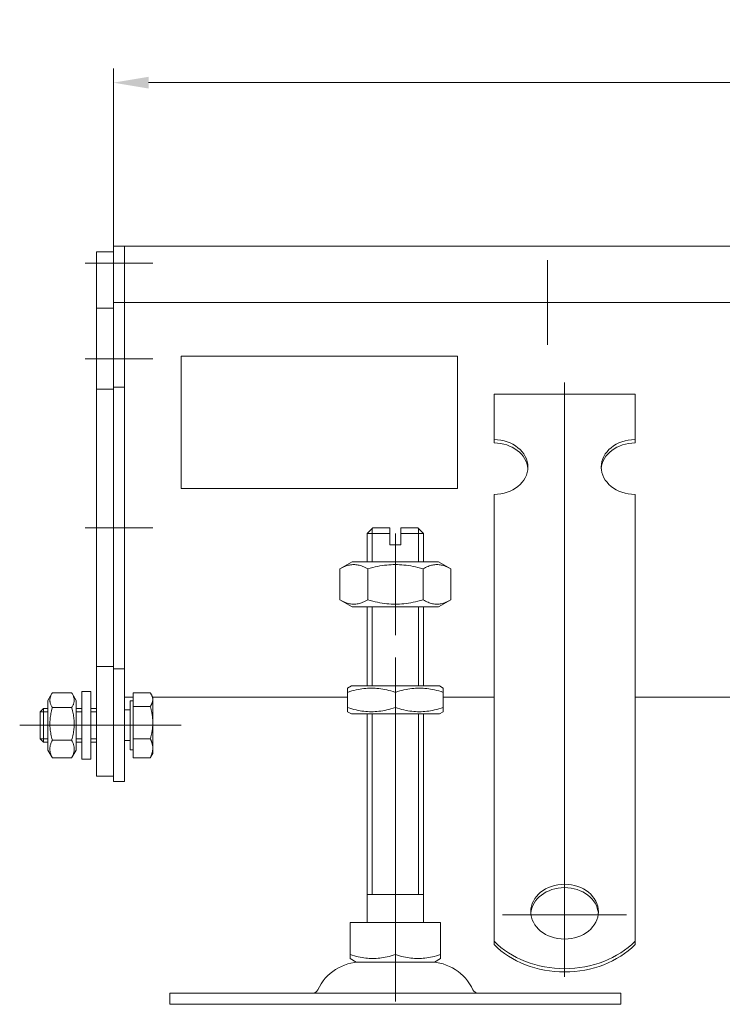
# Model space of a CAD drawing. Extents: x 571 to 67434, y -13692 to 12501.
# Drawn here: x 39398 to 39522, y -5821 to -5646 of the extents above; entities that cross this region are included whole.
import ezdxf

# ---------------------------------------------------------------- set-up
doc = ezdxf.new("R2010")
doc.units = 0
doc.header["$LTSCALE"] = 25
doc.linetypes.add('AUSGEZOGEN', pattern=[0])
doc.linetypes.add('STRICHPUNKT', pattern=[1, 0.5, -0.25, 0, -0.25])
doc.layers.get('Defpoints').update_dxf_attribs({"linetype": 'CONTINUOUS'})
for name, color, linetype, lineweight in [('ACO_DIMENSION', 3, 'AUSGEZOGEN', 9), ('ACO_MITTE', 1, 'STRICHPUNKT', 9), ('ACO_VISIBLE ( NOTE )', 7, 'CONTINUOUS', 15)]:
    doc.layers.add(name, color=color, linetype=linetype, lineweight=lineweight)
doc.styles.add('Text poznámky (ISO)', font='tahoma.ttf')
doc.dimstyles.new('Výchozí (ISO)', dxfattribs={"dimscale": 2.5, "dimtxt": 3.5, "dimasz": 2.5, "dimexe": 1, "dimexo": 0, "dimgap": 0.762, "dimtad": 1, "dimrnd": 1e-08, "dimtxsty": 'Text poznámky (ISO)', "dimcen": 0.09, "dimdle": 10, "dimclrd": 256, "dimclre": 256, "dimclrt": 256, "dimazin": 2, "dimtfac": 1.001486, "dimtmove": 0, "dimatfit": 3, "dimfxl": 1, "dimtolj": 1, "dimlwd": -1, "dimlwe": -1, "dimarcsym": 0})

# ---------------------------------------------------------------- blocks, each defined once
blk = doc.blocks.new('*D118')
at = {"layer": 'ACO_DIMENSION', "transparency": 16777216}
for p, q in [((39414.39, -5689.41), (39414.39, -5654.91)), ((39914.39, -5689.41), (39914.39, -5654.91)), ((39420.64, -5657.41), (39908.14, -5657.41))]:
    blk.add_line(p, q, dxfattribs=at)
for points in [[(39420.64, -5656.37), (39420.64, -5658.45), (39414.39, -5657.41)], [(39908.14, -5656.37), (39908.14, -5658.45), (39914.39, -5657.41)]]:
    blk.add_solid(points, dxfattribs=at)
at = {"layer": 'Defpoints', "color": 0, "transparency": 16777216}
for p in [(39914.39, -5657.41), (39414.39, -5689.41), (39914.39, -5689.41)]:
    blk.add_point(p, dxfattribs=at)
at = {"layer": 'ACO_DIMENSION', "transparency": 16777216, "insert": (39655.14, -5646.4), "char_height": 8.75, "attachment_point": 1, "style": 'Text poznámky (ISO)'}
blk.add_mtext('\\A1;500', dxfattribs=at)

msp = doc.modelspace()

# ---------------------------------------------------------------- linework, layer by layer
at = {"layer": 'ACO_MITTE', "linetype": 'Continuous'}
for p, q in [((39491.386, -5688.909), (39491.386, -5703.909)), ((39421.386, -5689.409), (39409.386, -5689.409)), ((39498.886, -5696.409), (39483.886, -5696.409)), ((39421.386, -5706.409), (39409.386, -5706.409)), ((39494.386, -5710.608), (39494.386, -5816.062)), ((39421.386, -5736.409), (39409.386, -5736.409)), ((39464.386, -5755.409), (39464.386, -5737.409)), ((39464.386, -5759.409), (39464.386, -5815.466)), ((39412.786, -5771.409), (39397.786, -5771.409)), ((39421.386, -5771.409), (39409.386, -5771.409)), ((39416.1, -5771.409), (39426.386, -5771.409)), ((39483.386, -5805.062), (39505.386, -5805.062)), ((39464.386, -5808.409), (39464.386, -5820.409))]:
    msp.add_line(p, q, dxfattribs=at)
at = {"layer": 'ACO_VISIBLE ( NOTE )'}
for p, q in [((39416.386, -5686.409), (39414.386, -5686.409)), ((39414.386, -5689.409), (39414.386, -5686.409)), ((39416.386, -5689.409), (39416.386, -5686.409)), ((39416.386, -5686.409), (39542.386, -5686.409)), ((39416.386, -5686.409), (39416.386, -5689.409)), ((39414.386, -5687.409), (39411.386, -5687.409)), ((39411.386, -5689.409), (39411.386, -5687.409)), ((39411.386, -5689.409), (39411.386, -5697.409)), ((39414.386, -5689.409), (39414.386, -5696.409)), ((39416.386, -5689.409), (39416.386, -5696.409)), ((39416.386, -5689.409), (39416.386, -5696.409)), ((39414.386, -5697.409), (39411.386, -5697.409)), ((39411.386, -5697.409), (39411.386, -5711.809)), ((39416.386, -5696.409), (39414.386, -5696.409)), ((39414.386, -5696.409), (39414.386, -5711.409)), ((39416.386, -5696.409), (39416.386, -5711.409)), ((39539.386, -5696.409), (39416.386, -5696.409)), ((39426.386, -5729.39), (39426.386, -5705.928)), ((39426.386, -5705.928), (39475.386, -5705.928)), ((39475.386, -5705.928), (39475.386, -5729.39)), ((39416.386, -5711.409), (39414.386, -5711.409)), ((39414.386, -5711.409), (39414.386, -5761.409)), ((39416.386, -5711.409), (39416.386, -5761.409)), ((39414.386, -5711.809), (39411.386, -5711.809)), ((39411.386, -5711.809), (39411.386, -5761.009)), ((39481.886, -5712.651), (39506.886, -5712.651)), ((39481.886, -5720.741), (39481.886, -5712.651)), ((39506.886, -5720.741), (39506.886, -5712.651)), ((39481.886, -5721.329), (39481.886, -5720.741)), ((39506.886, -5720.741), (39506.886, -5721.329)), ((39475.386, -5729.39), (39426.386, -5729.39)), ((39426.386, -5729.419), (39426.386, -5729.39)), ((39475.386, -5729.419), (39426.386, -5729.419)), ((39475.386, -5729.419), (39475.386, -5729.39)), ((39481.886, -5746.615), (39481.886, -5730.449)), ((39506.886, -5746.615), (39506.886, -5730.449)), ((39460.386, -5736.409), (39459.386, -5737.409)), ((39463.386, -5737.409), (39459.386, -5737.409)), ((39459.386, -5742.409), (39459.386, -5737.409)), ((39460.283, -5736.512), (39460.283, -5742.409)), ((39460.386, -5736.409), (39463.386, -5736.409)), ((39463.386, -5737.409), (39463.386, -5736.409)), ((39463.386, -5739.409), (39463.386, -5737.409)), ((39465.386, -5736.409), (39465.386, -5737.409)), ((39465.386, -5736.409), (39468.386, -5736.409)), ((39469.386, -5737.409), (39465.386, -5737.409)), ((39465.386, -5737.409), (39465.386, -5739.409)), ((39468.386, -5736.409), (39469.386, -5737.409)), ((39468.489, -5742.409), (39468.489, -5736.512)), ((39469.386, -5742.409), (39469.386, -5737.409)), ((39463.386, -5739.409), (39465.386, -5739.409)), ((39456.736, -5742.409), (39454.571, -5743.659)), ((39472.036, -5742.409), (39456.736, -5742.409)), ((39472.036, -5742.409), (39474.201, -5743.659)), ((39454.571, -5743.659), (39454.571, -5749.159)), ((39459.478, -5743.659), (39459.478, -5749.159)), ((39469.293, -5743.659), (39469.293, -5749.159)), ((39474.201, -5743.659), (39474.201, -5749.159)), ((39481.886, -5748.414), (39481.886, -5746.615)), ((39506.886, -5748.414), (39506.886, -5746.615)), ((39456.736, -5750.409), (39454.571, -5749.159)), ((39472.036, -5750.409), (39474.201, -5749.159)), ((39481.886, -5748.962), (39481.886, -5748.414)), ((39481.886, -5748.962), (39481.886, -5756.399)), ((39506.886, -5748.962), (39506.886, -5748.414)), ((39506.886, -5748.962), (39506.886, -5756.399)), ((39456.736, -5750.409), (39472.036, -5750.409)), ((39459.386, -5764.409), (39459.386, -5750.409)), ((39460.283, -5750.409), (39460.283, -5764.409)), ((39468.489, -5764.409), (39468.489, -5750.409)), ((39469.386, -5764.409), (39469.386, -5750.409)), ((39481.886, -5759.856), (39481.886, -5756.399)), ((39506.886, -5759.856), (39506.886, -5756.399)), ((39481.886, -5765.004), (39481.886, -5759.856)), ((39506.886, -5765.004), (39506.886, -5759.856)), ((39411.386, -5761.009), (39411.386, -5780.409)), ((39414.386, -5761.009), (39411.386, -5761.009)), ((39414.386, -5761.409), (39414.386, -5781.409)), ((39416.386, -5761.409), (39414.386, -5761.409)), ((39416.386, -5761.409), (39416.386, -5781.409)), ((39402.786, -5767.009), (39403.492, -5765.786)), ((39403.579, -5765.642), (39406.993, -5765.642)), ((39407.786, -5767.009), (39407.079, -5765.786)), ((39408.786, -5765.409), (39408.786, -5777.409)), ((39408.786, -5765.409), (39410.386, -5765.409)), ((39410.386, -5765.409), (39410.386, -5777.409)), ((39417.886, -5765.662), (39420.939, -5765.662)), ((39417.886, -5768.057), (39417.886, -5765.662)), ((39456.586, -5764.409), (39455.886, -5764.813)), ((39455.886, -5765.572), (39455.886, -5764.813)), ((39455.886, -5768.246), (39455.886, -5765.572)), ((39472.186, -5764.409), (39456.586, -5764.409)), ((39464.386, -5768.246), (39464.386, -5765.572)), ((39472.186, -5764.409), (39472.886, -5764.813)), ((39472.886, -5764.813), (39472.886, -5765.572)), ((39472.886, -5768.246), (39472.886, -5765.572)), ((39481.886, -5765.552), (39481.886, -5765.004)), ((39481.886, -5765.552), (39481.886, -5772.988)), ((39506.886, -5765.552), (39506.886, -5765.004)), ((39506.886, -5765.552), (39506.886, -5772.988)), ((39402.786, -5767.009), (39402.786, -5775.809)), ((39407.786, -5775.809), (39407.786, -5767.009)), ((39416.386, -5766.409), (39417.886, -5766.409)), ((39417.386, -5767.059), (39417.386, -5775.759)), ((39417.886, -5767.059), (39417.386, -5767.059)), ((39421.386, -5766.409), (39421.1, -5765.914)), ((39421.386, -5766.859), (39421.386, -5766.409)), ((39421.386, -5766.409), (39455.886, -5766.409)), ((39421.386, -5770.93), (39421.386, -5766.859)), ((39472.886, -5766.409), (39481.886, -5766.409)), ((39506.886, -5766.409), (39552.886, -5766.409)), ((39401.386, -5769.022), (39401.999, -5768.409)), ((39401.386, -5773.796), (39401.386, -5769.022)), ((39402.786, -5769.008), (39401.4, -5769.008)), ((39401.999, -5768.409), (39401.999, -5774.409)), ((39402.786, -5768.409), (39401.999, -5768.409)), ((39403.579, -5768.284), (39406.993, -5768.284)), ((39408.786, -5768.409), (39407.786, -5768.409)), ((39408.786, -5769.008), (39407.786, -5769.008)), ((39411.386, -5768.409), (39410.386, -5768.409)), ((39411.386, -5769.008), (39410.386, -5769.008)), ((39417.386, -5768.68), (39416.386, -5768.68)), ((39417.886, -5768.057), (39420.939, -5768.057)), ((39417.886, -5773.804), (39417.886, -5768.057)), ((39455.886, -5769.005), (39455.886, -5768.246)), ((39456.586, -5769.409), (39455.886, -5769.005)), ((39472.186, -5769.409), (39472.886, -5769.005)), ((39472.886, -5768.246), (39472.886, -5769.005)), ((39421.386, -5775.48), (39421.386, -5770.93)), ((39456.586, -5769.409), (39472.186, -5769.409)), ((39459.386, -5806.409), (39459.386, -5769.409)), ((39460.283, -5769.409), (39460.283, -5801.409)), ((39468.489, -5801.409), (39468.489, -5769.409)), ((39469.386, -5806.409), (39469.386, -5769.409)), ((39401.386, -5773.796), (39401.999, -5774.409)), ((39401.4, -5773.81), (39402.786, -5773.81)), ((39402.786, -5774.409), (39401.999, -5774.409)), ((39403.579, -5774.051), (39406.993, -5774.051)), ((39407.786, -5773.81), (39408.786, -5773.81)), ((39408.786, -5774.409), (39407.786, -5774.409)), ((39410.386, -5773.81), (39411.386, -5773.81)), ((39411.386, -5774.409), (39410.386, -5774.409)), ((39417.386, -5774.138), (39416.386, -5774.138)), ((39417.886, -5773.804), (39420.939, -5773.804)), ((39417.886, -5777.156), (39417.886, -5773.804)), ((39481.886, -5776.445), (39481.886, -5772.988)), ((39506.886, -5776.445), (39506.886, -5772.988)), ((39402.786, -5775.809), (39403.492, -5777.032)), ((39407.786, -5775.809), (39407.079, -5777.032)), ((39417.886, -5775.759), (39417.386, -5775.759)), ((39421.386, -5776.409), (39421.386, -5775.48)), ((39403.579, -5777.176), (39406.993, -5777.176)), ((39408.786, -5777.409), (39410.386, -5777.409)), ((39417.886, -5777.156), (39420.939, -5777.156)), ((39421.386, -5776.409), (39421.1, -5776.904)), ((39481.886, -5781.594), (39481.886, -5776.445)), ((39506.886, -5781.594), (39506.886, -5776.445)), ((39414.386, -5780.409), (39411.386, -5780.409)), ((39416.386, -5781.409), (39414.386, -5781.409)), ((39481.886, -5782.141), (39481.886, -5781.594)), ((39481.886, -5782.141), (39481.886, -5789.578)), ((39506.886, -5782.141), (39506.886, -5781.594)), ((39506.886, -5782.141), (39506.886, -5789.578)), ((39481.886, -5793.035), (39481.886, -5789.578)), ((39506.886, -5793.035), (39506.886, -5789.578)), ((39481.886, -5796.384), (39481.886, -5793.035)), ((39506.886, -5796.384), (39506.886, -5793.035)), ((39481.886, -5809.723), (39481.886, -5796.384)), ((39506.886, -5809.723), (39506.886, -5796.384)), ((39469.386, -5801.409), (39459.386, -5801.409)), ((39456.375, -5806.409), (39464.386, -5806.409)), ((39456.375, -5806.409), (39456.375, -5812.074)), ((39464.386, -5806.409), (39472.396, -5806.409)), ((39464.386, -5806.409), (39464.386, -5812.074)), ((39472.396, -5806.409), (39472.396, -5812.074)), ((39481.886, -5810.311), (39481.886, -5809.723)), ((39506.886, -5809.723), (39506.886, -5810.311)), ((39456.375, -5812.789), (39456.375, -5812.074)), ((39457.448, -5813.409), (39456.375, -5812.789)), ((39471.323, -5813.409), (39472.396, -5812.789)), ((39472.396, -5812.074), (39472.396, -5812.789)), ((39457.448, -5813.409), (39471.323, -5813.409)), ((39424.386, -5818.909), (39504.386, -5818.909)), ((39424.386, -5818.909), (39424.386, -5820.909)), ((39504.386, -5818.909), (39504.386, -5820.909)), ((39424.386, -5820.909), (39504.386, -5820.909))]:
    msp.add_line(p, q, dxfattribs=at)
at = {"layer": 'ACO_VISIBLE ( NOTE )', "flags": 128}
for points in [[(39459.478, -5743.659), (39459.246, -5743.53), (39459.022, -5743.415), (39458.804, -5743.313), (39458.593, -5743.223), (39458.386, -5743.146), (39458.184, -5743.079), (39457.985, -5743.024), (39457.79, -5742.979), (39457.596, -5742.944), (39457.405, -5742.919), (39457.214, -5742.905), (39457.024, -5742.9), (39456.835, -5742.905), (39456.644, -5742.919), (39456.452, -5742.944), (39456.259, -5742.979), (39456.063, -5743.024), (39455.865, -5743.079), (39455.663, -5743.146), (39455.456, -5743.223), (39455.244, -5743.313), (39455.027, -5743.415), (39454.803, -5743.53), (39454.571, -5743.659)], [(39469.293, -5743.659), (39468.829, -5743.53), (39468.381, -5743.415), (39467.946, -5743.313), (39467.522, -5743.223), (39467.109, -5743.146), (39466.705, -5743.079), (39466.308, -5743.024), (39465.916, -5742.979), (39465.53, -5742.944), (39465.146, -5742.919), (39464.765, -5742.905), (39464.386, -5742.9), (39464.006, -5742.905), (39463.625, -5742.919), (39463.242, -5742.944), (39462.855, -5742.979), (39462.464, -5743.024), (39462.066, -5743.079), (39461.662, -5743.146), (39461.249, -5743.223), (39460.825, -5743.313), (39460.39, -5743.415), (39459.942, -5743.53), (39459.478, -5743.659)], [(39474.201, -5743.659), (39473.969, -5743.53), (39473.744, -5743.415), (39473.527, -5743.313), (39473.315, -5743.223), (39473.109, -5743.146), (39472.906, -5743.079), (39472.708, -5743.024), (39472.512, -5742.979), (39472.319, -5742.944), (39472.127, -5742.919), (39471.937, -5742.905), (39471.747, -5742.9), (39471.557, -5742.905), (39471.366, -5742.919), (39471.175, -5742.944), (39470.982, -5742.979), (39470.786, -5743.024), (39470.587, -5743.079), (39470.385, -5743.146), (39470.178, -5743.223), (39469.967, -5743.313), (39469.749, -5743.415), (39469.525, -5743.53), (39469.293, -5743.659)], [(39454.571, -5749.159), (39454.803, -5749.288), (39455.027, -5749.403), (39455.244, -5749.505), (39455.456, -5749.595), (39455.663, -5749.672), (39455.865, -5749.739), (39456.063, -5749.794), (39456.259, -5749.839), (39456.452, -5749.874), (39456.644, -5749.899), (39456.835, -5749.913), (39457.024, -5749.918), (39457.214, -5749.913), (39457.405, -5749.899), (39457.596, -5749.874), (39457.79, -5749.839), (39457.985, -5749.794), (39458.184, -5749.739), (39458.386, -5749.672), (39458.593, -5749.595), (39458.804, -5749.505), (39459.022, -5749.403), (39459.246, -5749.288), (39459.478, -5749.159)], [(39459.478, -5749.159), (39459.942, -5749.288), (39460.39, -5749.403), (39460.825, -5749.505), (39461.249, -5749.595), (39461.662, -5749.672), (39462.066, -5749.739), (39462.464, -5749.794), (39462.855, -5749.839), (39463.242, -5749.874), (39463.625, -5749.899), (39464.006, -5749.913), (39464.386, -5749.918), (39464.765, -5749.913), (39465.146, -5749.899), (39465.53, -5749.874), (39465.916, -5749.839), (39466.308, -5749.794), (39466.705, -5749.739), (39467.109, -5749.672), (39467.522, -5749.595), (39467.946, -5749.505), (39468.381, -5749.403), (39468.829, -5749.288), (39469.293, -5749.159)], [(39469.293, -5749.159), (39469.525, -5749.288), (39469.749, -5749.403), (39469.967, -5749.505), (39470.178, -5749.595), (39470.385, -5749.672), (39470.587, -5749.739), (39470.786, -5749.794), (39470.982, -5749.839), (39471.175, -5749.874), (39471.366, -5749.899), (39471.557, -5749.913), (39471.747, -5749.918), (39471.937, -5749.913), (39472.127, -5749.899), (39472.319, -5749.874), (39472.512, -5749.839), (39472.708, -5749.794), (39472.906, -5749.739), (39473.109, -5749.672), (39473.315, -5749.595), (39473.527, -5749.505), (39473.744, -5749.403), (39473.969, -5749.288), (39474.201, -5749.159)], [(39403.579, -5765.642), (39403.503, -5765.767), (39403.435, -5765.888), (39403.375, -5766.005), (39403.322, -5766.119), (39403.277, -5766.23), (39403.238, -5766.339), (39403.205, -5766.446), (39403.178, -5766.551), (39403.158, -5766.655), (39403.144, -5766.758), (39403.135, -5766.861), (39403.132, -5766.963), (39403.135, -5767.065), (39403.144, -5767.168), (39403.158, -5767.271), (39403.178, -5767.375), (39403.205, -5767.48), (39403.238, -5767.587), (39403.277, -5767.696), (39403.322, -5767.807), (39403.375, -5767.921), (39403.435, -5768.039), (39403.503, -5768.159), (39403.579, -5768.284)], [(39406.993, -5768.284), (39407.069, -5768.159), (39407.136, -5768.039), (39407.196, -5767.921), (39407.249, -5767.807), (39407.295, -5767.696), (39407.334, -5767.587), (39407.366, -5767.48), (39407.393, -5767.375), (39407.413, -5767.271), (39407.428, -5767.168), (39407.436, -5767.065), (39407.439, -5766.963), (39407.436, -5766.861), (39407.428, -5766.758), (39407.413, -5766.655), (39407.393, -5766.551), (39407.366, -5766.446), (39407.334, -5766.339), (39407.295, -5766.23), (39407.249, -5766.119), (39407.196, -5766.005), (39407.136, -5765.888), (39407.069, -5765.767), (39406.993, -5765.642)], [(39421.386, -5766.859), (39421.385, -5766.811), (39421.383, -5766.764), (39421.379, -5766.716), (39421.373, -5766.668), (39421.367, -5766.62), (39421.358, -5766.572), (39421.348, -5766.524), (39421.337, -5766.476), (39421.324, -5766.428), (39421.31, -5766.38), (39421.294, -5766.331), (39421.276, -5766.283), (39421.257, -5766.233), (39421.237, -5766.184), (39421.214, -5766.134), (39421.191, -5766.084), (39421.165, -5766.033), (39421.138, -5765.982), (39421.109, -5765.93), (39421.079, -5765.878), (39421.047, -5765.825), (39421.013, -5765.771), (39420.977, -5765.717), (39420.939, -5765.662)], [(39464.386, -5765.572), (39463.984, -5765.443), (39463.596, -5765.328), (39463.219, -5765.226), (39462.852, -5765.137), (39462.494, -5765.059), (39462.144, -5764.993), (39461.8, -5764.937), (39461.461, -5764.892), (39461.126, -5764.857), (39460.794, -5764.833), (39460.465, -5764.818), (39460.136, -5764.813), (39459.807, -5764.818), (39459.477, -5764.833), (39459.145, -5764.857), (39458.81, -5764.892), (39458.471, -5764.937), (39458.127, -5764.993), (39457.777, -5765.059), (39457.419, -5765.137), (39457.052, -5765.226), (39456.676, -5765.328), (39456.287, -5765.443), (39455.886, -5765.572)], [(39472.886, -5765.572), (39472.484, -5765.443), (39472.096, -5765.328), (39471.719, -5765.226), (39471.352, -5765.137), (39470.994, -5765.059), (39470.644, -5764.993), (39470.3, -5764.937), (39469.961, -5764.892), (39469.626, -5764.857), (39469.294, -5764.833), (39468.965, -5764.818), (39468.636, -5764.813), (39468.307, -5764.818), (39467.977, -5764.833), (39467.645, -5764.857), (39467.31, -5764.892), (39466.971, -5764.937), (39466.627, -5764.993), (39466.277, -5765.059), (39465.919, -5765.137), (39465.552, -5765.226), (39465.176, -5765.328), (39464.787, -5765.443), (39464.386, -5765.572)], [(39420.939, -5768.057), (39420.977, -5768.002), (39421.013, -5767.947), (39421.047, -5767.894), (39421.079, -5767.841), (39421.109, -5767.789), (39421.138, -5767.737), (39421.165, -5767.686), (39421.191, -5767.635), (39421.214, -5767.585), (39421.237, -5767.535), (39421.257, -5767.485), (39421.276, -5767.436), (39421.294, -5767.387), (39421.31, -5767.339), (39421.324, -5767.291), (39421.337, -5767.242), (39421.348, -5767.194), (39421.358, -5767.146), (39421.367, -5767.099), (39421.373, -5767.051), (39421.379, -5767.003), (39421.383, -5766.955), (39421.385, -5766.907), (39421.386, -5766.859)], [(39403.579, -5768.284), (39403.503, -5768.557), (39403.435, -5768.82), (39403.375, -5769.076), (39403.322, -5769.324), (39403.277, -5769.567), (39403.238, -5769.805), (39403.205, -5770.038), (39403.178, -5770.268), (39403.158, -5770.495), (39403.144, -5770.721), (39403.135, -5770.944), (39403.132, -5771.167), (39403.135, -5771.391), (39403.144, -5771.614), (39403.158, -5771.84), (39403.178, -5772.067), (39403.205, -5772.297), (39403.238, -5772.53), (39403.277, -5772.768), (39403.322, -5773.011), (39403.375, -5773.259), (39403.435, -5773.515), (39403.503, -5773.778), (39403.579, -5774.051)], [(39406.993, -5774.051), (39407.069, -5773.778), (39407.136, -5773.515), (39407.196, -5773.259), (39407.249, -5773.011), (39407.295, -5772.768), (39407.334, -5772.53), (39407.366, -5772.297), (39407.393, -5772.067), (39407.413, -5771.84), (39407.428, -5771.614), (39407.436, -5771.391), (39407.439, -5771.167), (39407.436, -5770.944), (39407.428, -5770.721), (39407.413, -5770.495), (39407.393, -5770.268), (39407.366, -5770.038), (39407.334, -5769.805), (39407.295, -5769.567), (39407.249, -5769.324), (39407.196, -5769.076), (39407.136, -5768.82), (39407.069, -5768.557), (39406.993, -5768.284)], [(39421.386, -5770.93), (39421.385, -5770.815), (39421.383, -5770.7), (39421.379, -5770.586), (39421.373, -5770.471), (39421.367, -5770.356), (39421.358, -5770.242), (39421.348, -5770.127), (39421.337, -5770.011), (39421.324, -5769.896), (39421.31, -5769.78), (39421.294, -5769.663), (39421.276, -5769.546), (39421.257, -5769.428), (39421.237, -5769.31), (39421.214, -5769.19), (39421.191, -5769.069), (39421.165, -5768.948), (39421.138, -5768.825), (39421.109, -5768.701), (39421.079, -5768.575), (39421.047, -5768.448), (39421.013, -5768.32), (39420.977, -5768.189), (39420.939, -5768.057)], [(39455.886, -5768.246), (39456.287, -5768.375), (39456.676, -5768.49), (39457.052, -5768.592), (39457.419, -5768.681), (39457.777, -5768.759), (39458.127, -5768.825), (39458.471, -5768.881), (39458.81, -5768.926), (39459.145, -5768.961), (39459.477, -5768.985), (39459.807, -5769), (39460.136, -5769.005), (39460.465, -5769), (39460.794, -5768.985), (39461.126, -5768.961), (39461.461, -5768.926), (39461.8, -5768.881), (39462.144, -5768.825), (39462.494, -5768.759), (39462.852, -5768.681), (39463.219, -5768.592), (39463.596, -5768.49), (39463.984, -5768.375), (39464.386, -5768.246)], [(39464.386, -5768.246), (39464.787, -5768.375), (39465.176, -5768.49), (39465.552, -5768.592), (39465.919, -5768.681), (39466.277, -5768.759), (39466.627, -5768.825), (39466.971, -5768.881), (39467.31, -5768.926), (39467.645, -5768.961), (39467.977, -5768.985), (39468.307, -5769), (39468.636, -5769.005), (39468.965, -5769), (39469.294, -5768.985), (39469.626, -5768.961), (39469.961, -5768.926), (39470.3, -5768.881), (39470.644, -5768.825), (39470.994, -5768.759), (39471.352, -5768.681), (39471.719, -5768.592), (39472.096, -5768.49), (39472.484, -5768.375), (39472.886, -5768.246)], [(39420.939, -5773.804), (39420.977, -5773.672), (39421.013, -5773.541), (39421.047, -5773.413), (39421.079, -5773.286), (39421.109, -5773.16), (39421.138, -5773.036), (39421.165, -5772.913), (39421.191, -5772.791), (39421.214, -5772.671), (39421.237, -5772.551), (39421.257, -5772.432), (39421.276, -5772.315), (39421.294, -5772.197), (39421.31, -5772.081), (39421.324, -5771.965), (39421.337, -5771.849), (39421.348, -5771.734), (39421.358, -5771.619), (39421.367, -5771.505), (39421.373, -5771.39), (39421.379, -5771.275), (39421.383, -5771.16), (39421.385, -5771.046), (39421.386, -5770.93)], [(39403.579, -5774.051), (39403.503, -5774.199), (39403.435, -5774.341), (39403.375, -5774.48), (39403.322, -5774.615), (39403.277, -5774.746), (39403.238, -5774.875), (39403.205, -5775.001), (39403.178, -5775.126), (39403.158, -5775.249), (39403.144, -5775.371), (39403.135, -5775.492), (39403.132, -5775.613), (39403.135, -5775.734), (39403.144, -5775.855), (39403.158, -5775.977), (39403.178, -5776.101), (39403.205, -5776.225), (39403.238, -5776.352), (39403.277, -5776.48), (39403.322, -5776.612), (39403.375, -5776.747), (39403.435, -5776.885), (39403.503, -5777.028), (39403.579, -5777.176)], [(39406.993, -5777.176), (39407.069, -5777.028), (39407.136, -5776.885), (39407.196, -5776.747), (39407.249, -5776.612), (39407.295, -5776.48), (39407.334, -5776.352), (39407.366, -5776.225), (39407.393, -5776.101), (39407.413, -5775.977), (39407.428, -5775.855), (39407.436, -5775.734), (39407.439, -5775.613), (39407.436, -5775.492), (39407.428, -5775.371), (39407.413, -5775.249), (39407.393, -5775.126), (39407.366, -5775.001), (39407.334, -5774.875), (39407.295, -5774.746), (39407.249, -5774.615), (39407.196, -5774.48), (39407.136, -5774.341), (39407.069, -5774.199), (39406.993, -5774.051)], [(39421.386, -5775.48), (39421.385, -5775.413), (39421.383, -5775.346), (39421.379, -5775.279), (39421.373, -5775.212), (39421.367, -5775.145), (39421.358, -5775.078), (39421.348, -5775.011), (39421.337, -5774.944), (39421.324, -5774.877), (39421.31, -5774.809), (39421.294, -5774.741), (39421.276, -5774.673), (39421.257, -5774.604), (39421.237, -5774.535), (39421.214, -5774.465), (39421.191, -5774.394), (39421.165, -5774.324), (39421.138, -5774.252), (39421.109, -5774.179), (39421.079, -5774.106), (39421.047, -5774.032), (39421.013, -5773.957), (39420.977, -5773.881), (39420.939, -5773.804)], [(39420.939, -5777.156), (39420.977, -5777.079), (39421.013, -5777.003), (39421.047, -5776.928), (39421.079, -5776.854), (39421.109, -5776.78), (39421.138, -5776.708), (39421.165, -5776.636), (39421.191, -5776.565), (39421.214, -5776.495), (39421.237, -5776.425), (39421.257, -5776.356), (39421.276, -5776.287), (39421.294, -5776.219), (39421.31, -5776.151), (39421.324, -5776.083), (39421.337, -5776.016), (39421.348, -5775.949), (39421.358, -5775.882), (39421.367, -5775.815), (39421.373, -5775.748), (39421.379, -5775.681), (39421.383, -5775.614), (39421.385, -5775.547), (39421.386, -5775.48)], [(39403.579, -5777.176), (39403.575, -5777.17), (39403.571, -5777.164), (39403.567, -5777.157), (39403.563, -5777.151), (39403.56, -5777.145), (39403.556, -5777.139), (39403.552, -5777.133), (39403.548, -5777.127), (39403.545, -5777.121), (39403.541, -5777.115), (39403.537, -5777.109), (39403.534, -5777.103), (39403.53, -5777.097), (39403.527, -5777.091), (39403.523, -5777.085), (39403.52, -5777.079), (39403.516, -5777.073), (39403.513, -5777.068), (39403.509, -5777.062), (39403.506, -5777.056), (39403.502, -5777.05), (39403.499, -5777.044), (39403.495, -5777.038), (39403.492, -5777.032)], [(39407.079, -5777.032), (39407.076, -5777.038), (39407.073, -5777.044), (39407.069, -5777.05), (39407.066, -5777.056), (39407.062, -5777.062), (39407.059, -5777.068), (39407.055, -5777.073), (39407.052, -5777.079), (39407.048, -5777.085), (39407.045, -5777.091), (39407.041, -5777.097), (39407.037, -5777.103), (39407.034, -5777.109), (39407.03, -5777.115), (39407.026, -5777.121), (39407.023, -5777.127), (39407.019, -5777.133), (39407.015, -5777.139), (39407.012, -5777.145), (39407.008, -5777.151), (39407.004, -5777.157), (39407, -5777.164), (39406.996, -5777.17), (39406.993, -5777.176)], [(39421.1, -5776.904), (39421.094, -5776.914), (39421.088, -5776.924), (39421.082, -5776.935), (39421.076, -5776.945), (39421.07, -5776.955), (39421.063, -5776.966), (39421.057, -5776.976), (39421.051, -5776.986), (39421.044, -5776.997), (39421.038, -5777.007), (39421.031, -5777.018), (39421.024, -5777.028), (39421.018, -5777.039), (39421.011, -5777.049), (39421.004, -5777.06), (39420.997, -5777.07), (39420.99, -5777.081), (39420.983, -5777.091), (39420.976, -5777.102), (39420.969, -5777.113), (39420.961, -5777.124), (39420.954, -5777.134), (39420.947, -5777.145), (39420.939, -5777.156)], [(39456.375, -5812.074), (39456.753, -5812.195), (39457.12, -5812.304), (39457.475, -5812.4), (39457.82, -5812.484), (39458.157, -5812.558), (39458.487, -5812.62), (39458.812, -5812.673), (39459.131, -5812.715), (39459.447, -5812.748), (39459.759, -5812.771), (39460.07, -5812.785), (39460.38, -5812.789), (39460.69, -5812.785), (39461.001, -5812.771), (39461.314, -5812.748), (39461.629, -5812.715), (39461.949, -5812.673), (39462.273, -5812.62), (39462.603, -5812.558), (39462.94, -5812.484), (39463.286, -5812.4), (39463.641, -5812.304), (39464.007, -5812.195), (39464.386, -5812.074)], [(39464.386, -5812.074), (39464.764, -5812.195), (39465.13, -5812.304), (39465.485, -5812.4), (39465.831, -5812.484), (39466.168, -5812.558), (39466.498, -5812.62), (39466.822, -5812.673), (39467.142, -5812.715), (39467.457, -5812.748), (39467.77, -5812.771), (39468.081, -5812.785), (39468.391, -5812.789), (39468.701, -5812.785), (39469.012, -5812.771), (39469.325, -5812.748), (39469.64, -5812.715), (39469.96, -5812.673), (39470.284, -5812.62), (39470.614, -5812.558), (39470.951, -5812.484), (39471.297, -5812.4), (39471.652, -5812.304), (39472.018, -5812.195), (39472.396, -5812.074)]]:
    msp.add_lwpolyline(points, dxfattribs=at)
at = {"layer": 'ACO_VISIBLE ( NOTE )'}
for centre, radius, start, end in [((39458.339, -5821.909), 8.5, 90, 155.09894), ((39470.433, -5821.909), 8.5, 24.90106, 90), ((39449.722, -5817.909), 1, 270, 335.09894), ((39479.049, -5817.909), 1, 204.90106, 270)]:
    msp.add_arc(centre, radius, start, end, dxfattribs=at)
for centre, major_axis, start_param, end_param in [((39481.886, -5725.595), (6, 0), 4.712389, 7.8539816), ((39481.886, -5726.183), (6, 0), 0.0605823, 1.5707963), ((39506.886, -5725.595), (-6, 0), 4.712389, 7.8539816), ((39506.886, -5726.183), (-6, 0), 4.712389, 6.222603), ((39494.386, -5805.062), (6, 0), 0.0605823, 3.0810104), ((39494.386, -5801.643), (16, 0), 3.8157232, 5.6090548), ((39494.386, -5802.231), (-16, 0), 0.6741305, 2.4674621)]:
    msp.add_ellipse(centre, major_axis=major_axis, ratio=0.809017, start_param=start_param, end_param=end_param, dxfattribs=at)
msp.add_ellipse((39494.386, -5804.474), major_axis=(6, 0), ratio=0.809017, dxfattribs=at)

# ---------------------------------------------------------------- dimensions: what is measured, and where the dimension line sits
at = {"layer": 'ACO_DIMENSION', "color": 3}
dim = msp.add_linear_dim(base=(39914.386, -5657.409), p1=(39414.386, -5689.409), p2=(39914.386, -5689.409), angle=180, dimstyle='Výchozí (ISO)', override={"dimdec": 2, "dimtp": 0, "dimtm": 0, "dimtdec": 2, "dimtofl": 0, "dimatfit": 1}, dxfattribs=at)
dim.commit()
dim.dimension.update_dxf_attribs({"geometry": '*D118', "text_midpoint": (39664.386, -5657.409), "dimtype": 160})

doc.saveas('drawing.dxf')
